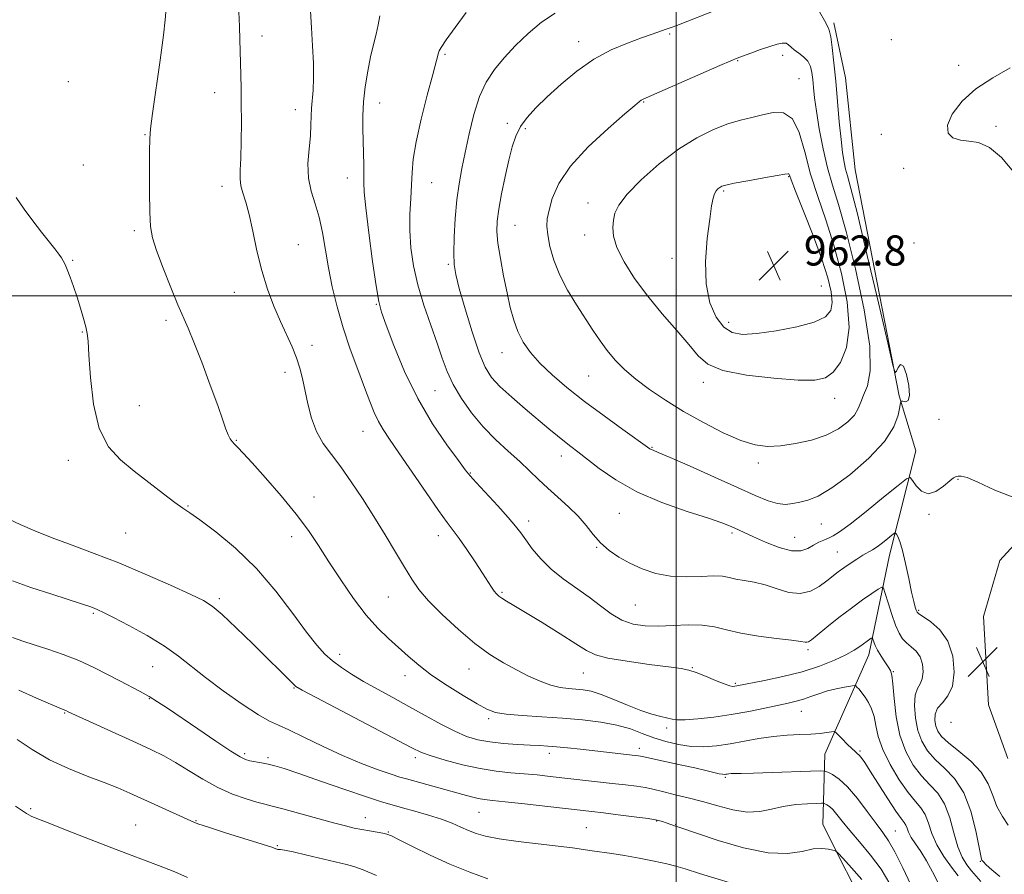
# Model space of a CAD drawing. Extents: x 2129800 to 2132700, y 354800 to 357700.
# Drawn here: x 2130825 to 2131087, y 355846 to 356073 of the extents above; entities that cross this region are included whole.
import ezdxf

# ---------------------------------------------------------------- set-up
doc = ezdxf.new("R2010")
doc.units = 0
doc.header["$MEASUREMENT"] = 0
for name, color, linetype, lineweight in [('32000', 7, 'Continuous', 0), ('DTM HARD BREAKLINE', 7, 'Continuous', 0), ('DTM SPOT ELEVATION', 2, 'Continuous', 13), ('INDEX CONTOUR', 41, 'Continuous', 13), ('INTERMEDIATE CONTOUR', 44, 'Continuous', 0), ('SPOT ELEVATION', 7, 'Continuous', 0)]:
    doc.layers.add(name, color=color, linetype=linetype, lineweight=lineweight)
doc.styles.add('Style-ITALICS', font='ITALICS.shx')

# ---------------------------------------------------------------- blocks, each defined once
blk = doc.blocks.new('SPOT')
at = {"layer": 'SPOT ELEVATION'}
for p, q in [((-3.91, -3.91), (3.82, 3.81)), ((-1.65, 3.77), (1.72, -3.93))]:
    blk.add_line(p, q, dxfattribs=at)

msp = doc.modelspace()

# ---------------------------------------------------------------- linework, layer by layer
at = {"layer": '32000', "flags": 128}
for points in [[(2131000, 357500), (2131000, 355000)], [(2132500, 356000), (2130000, 356000)]]:
    msp.add_lwpolyline(points, dxfattribs=at)
at = {"layer": 'DTM HARD BREAKLINE'}
for points in [[(2131051.55, 355834.52, 936.28), (2131039.06, 355859.3, 938.68), (2131039.57, 355877.99, 943), (2131051.27, 355904.43, 947.32), (2131056.79, 355931, 951.2), (2131063.82, 355958.69, 954.88), (2131059.36, 355973.37, 956.11), (2131047.66, 356033.52, 954.94), (2131045.06, 356057.99, 955.15), (2131041.99, 356072.56, 955.63)], [(2131096.77, 355941.17, 953.98), (2131086.17, 355929.57, 953.98), (2131081.83, 355914.62, 953.98), (2131083.16, 355891.2, 953.94), (2131088.23, 355876.85, 953.97)]]:
    msp.add_polyline3d(points, dxfattribs=at)
at = {"layer": 'DTM SPOT ELEVATION'}
for p in [(2130998.26, 356069.65, 956.2), (2130889.78, 356069.08, 946.6), (2130974.1, 356067.6, 955.4), (2131057.29, 356068.11, 955.7), (2130938.51, 356064.21, 952.2), (2131016.36, 356062.53, 958.1), (2131028.38, 356063.96, 958.5), (2131075.17, 356061.32, 954.1), (2130838.22, 356056.97, 943.1), (2131032.69, 356057.78, 959.2), (2130877.23, 356054, 945.3), (2130921.09, 356051.23, 950.7), (2130991.38, 356051.51, 958.1), (2130898.66, 356049.51, 947.4), (2130955.05, 356045.89, 955.6), (2130959.83, 356044.43, 956.3), (2131085.11, 356045.05, 953.8), (2130858.63, 356042.88, 943.9), (2131054.62, 356042.9, 954.2), (2130842.24, 356034.76, 943.1), (2131060.53, 356033.86, 954.3), (2130912.51, 356031.32, 949.3), (2131029.94, 356031.68, 962.1), (2130879.14, 356029.1, 945.5), (2130934.96, 356030.08, 952.8), (2131012.68, 356027.82, 962.2), (2130976.54, 356024.66, 959.4), (2130855.87, 356017.3, 943.7), (2130957.16, 356018.71, 956.9), (2130975.64, 356016.15, 959.4), (2130899.5, 356013.6, 946.9), (2131063.32, 356014.07, 955.7), (2130839.45, 356009.38, 942.1), (2130998.94, 356009.96, 961.4), (2130939.38, 356008.38, 953.8), (2131038.6, 356002.58, 963.3), (2130882.47, 356000.94, 945.4), (2130920.2, 355997.72, 949.9), (2130864.29, 355993.43, 943.6), (2131013.99, 355992.91, 962.6), (2130842, 355990.32, 941.9), (2130903.1, 355986.82, 946.4), (2130953.62, 355984.82, 955.3), (2130895.92, 355979.61, 945.6), (2130976.76, 355978.68, 957.1), (2131007.27, 355976.99, 959.5), (2130935.84, 355974.76, 951.1), (2131042.22, 355972.67, 959.3), (2130857.19, 355970.72, 942.9), (2131069.97, 355967.08, 955.8), (2130916.66, 355963.89, 947.2), (2130882.93, 355961.55, 944.1), (2130993.59, 355959.64, 956.1), (2130969.42, 355957.37, 953.4), (2130838.3, 355956.23, 941.5), (2131021.91, 355955.51, 957.6), (2130945.24, 355952.86, 950.1), (2131075, 355951.12, 953.9), (2130903.61, 355946.49, 944.7), (2130870.08, 355944.04, 942.1), (2130984.91, 355942.14, 953.1), (2131067.28, 355941.81, 953.8), (2130960.8, 355940.07, 950.5), (2131038.65, 355939.28, 955.1), (2130853.52, 355936.89, 941.1), (2130897.7, 355935.94, 943.4), (2130936.75, 355936.14, 947.4), (2131014.84, 355936.89, 953.7), (2131031.53, 355935.7, 954.9), (2130978.84, 355933.1, 951.9), (2131042.87, 355931.85, 952.9), (2130953.69, 355921.08, 948.2), (2130878.46, 355919.36, 940.3), (2130923.46, 355919.86, 945.1), (2130989.14, 355917.7, 951.1), (2130844.89, 355915.52, 937.8), (2131064.56, 355916.27, 952.2), (2130910.45, 355904.58, 942.5), (2131035.06, 355905.86, 949.7), (2130860.74, 355901.27, 937.1), (2130944.84, 355900.66, 945.2), (2130975.29, 355899.61, 947.1), (2131004.3, 355901.03, 948.1), (2131057.84, 355899.99, 948.1), (2130927.83, 355898.96, 943.4), (2131015.71, 355896.86, 948.2), (2130898.27, 355895.65, 939.9), (2130859.83, 355892.84, 935.9), (2130837.25, 355889.02, 933.9), (2131033.3, 355889.42, 945.2), (2130950.13, 355887.48, 943.7), (2131073.1, 355886.46, 953.69), (2130997.47, 355885, 945.6), (2130990.22, 355879.62, 942.5), (2131048.96, 355878.84, 944.2), (2130885.22, 355878.13, 936.3), (2130891.43, 355877.09, 936.3), (2130930.59, 355877.14, 939.6), (2130966.24, 355878.24, 941.5), (2131013.07, 355871.87, 941.8), (2130828.21, 355863.49, 930.2), (2130947.5, 355862.57, 937.1), (2130872.2, 355860.38, 932.1), (2130917.32, 355861.18, 934.7), (2130994.83, 355860.29, 937.9), (2130856.19, 355859.19, 930.9), (2130976.12, 355858.47, 936.9), (2130999.9, 355859.36, 938.1), (2131058.31, 355857.63, 942.9), (2130923.43, 355857.31, 934.1), (2130893.86, 355853.65, 932.1), (2131080.95, 355849.5, 949.9)]:
    msp.add_point(p, dxfattribs=at)
at = {"layer": 'INDEX CONTOUR'}
for points in [[(2130921.15, 356074.479, 950), (2130920.717, 356072.111, 950), (2130920.139, 356069.604, 950), (2130919.443, 356066.816, 950), (2130918.683, 356063.554, 950), (2130917.923, 356059.72, 950), (2130917.26, 356055.593, 950), (2130916.804, 356051.548, 950), (2130916.626, 356047.867, 950), (2130916.648, 356044.467, 950), (2130916.755, 356041.173, 950), (2130916.85, 356037.886, 950), (2130916.906, 356034.809, 950), (2130916.915, 356032.219, 950), (2130916.898, 356030.142, 950), (2130917.003, 356027.595, 950), (2130917.408, 356023.345, 950), (2130918.217, 356016.697, 950), (2130919.227, 356009.111, 950), (2130920.16, 356002.589, 950), (2130920.855, 355998.491, 950), (2130921.614, 355995.623, 950), (2130922.856, 355992.152, 950), (2130924.91, 355986.721, 950), (2130927.747, 355979.876, 950), (2130931.246, 355972.637, 950), (2130935.199, 355965.93, 950), (2130939.027, 355960.288, 950), (2130942.062, 355956.149, 950), (2130943.899, 355953.696, 950), (2130945.18, 355952.099, 950), (2130946.813, 355950.273, 950), (2130952.515, 355944.091, 950), (2130955.311, 355940.988, 950), (2130957.248, 355938.697, 950), (2130958.631, 355936.891, 950), (2130959.977, 355935.022, 950), (2130961.722, 355932.676, 950), (2130963.967, 355929.994, 950), (2130966.732, 355927.249, 950), (2130969.978, 355924.661, 950), (2130976.833, 355919.838, 950), (2130979.898, 355917.506, 950), (2130982.749, 355915.393, 950), (2130985.576, 355913.722, 950), (2130988.55, 355912.658, 950), (2130991.773, 355912.139, 950), (2130995.334, 355912.045, 950), (2130999.245, 355912.23, 950), (2131003.229, 355912.438, 950), (2131006.938, 355912.389, 950), (2131010.18, 355911.888, 950), (2131013.396, 355911.082, 950), (2131017.187, 355910.204, 950), (2131021.883, 355909.449, 950), (2131026.739, 355908.845, 950), (2131030.743, 355908.382, 950), (2131033.149, 355908.051, 950), (2131034.296, 355907.856, 950), (2131034.794, 355907.802, 950), (2131035.215, 355907.938, 950), (2131035.997, 355908.49, 950), (2131037.543, 355909.728, 950), (2131040.103, 355911.796, 950), (2131043.308, 355914.348, 950), (2131046.636, 355916.913, 950), (2131049.625, 355919.092, 950), (2131052.057, 355920.773, 950), (2131053.775, 355921.919, 950), (2131054.717, 355922.453, 950), (2131055.206, 355922.165, 950), (2131055.664, 355920.807, 950), (2131056.41, 355918.299, 950), (2131057.374, 355915.227, 950), (2131058.385, 355912.341, 950), (2131059.323, 355910.221, 950), (2131060.263, 355908.748, 950), (2131061.33, 355907.631, 950), (2131062.586, 355906.595, 950), (2131063.855, 355905.424, 950), (2131064.9, 355903.922, 950), (2131065.527, 355901.989, 950), (2131065.715, 355899.919, 950), (2131065.488, 355898.105, 950), (2131064.909, 355896.777, 950), (2131064.206, 355895.506, 950), (2131063.65, 355893.699, 950), (2131063.463, 355890.956, 950), (2131063.688, 355887.646, 950), (2131064.321, 355884.33, 950), (2131065.368, 355881.447, 950), (2131066.875, 355878.943, 950), (2131068.897, 355876.643, 950), (2131071.412, 355874.318, 950), (2131074.091, 355871.524, 950), (2131076.528, 355867.767, 950), (2131078.401, 355862.833, 950), (2131079.718, 355857.647, 950), (2131081.055, 355851.025, 950), (2131081.283, 355850.078, 950), (2131081.368, 355849.857, 950), (2131081.45, 355849.725, 950), (2131081.754, 355849.377, 950), (2131082.528, 355848.592, 950), (2131083.977, 355847.229, 950), (2131086.13, 355845.477, 950)], [(2131022.971, 356048.088, 960), (2131020.107, 356047.434, 960), (2131017.12, 356046.709, 960), (2131013.78, 356045.698, 960), (2131009.906, 356044.195, 960), (2131005.51, 356042.017, 960), (2131000.657, 356038.985, 960), (2130995.518, 356035.071, 960), (2130990.705, 356030.844, 960), (2130986.941, 356027.022, 960), (2130984.733, 356024.135, 960), (2130983.719, 356021.965, 960), (2130983.326, 356020.105, 960), (2130983.129, 356018.169, 960), (2130983.322, 356015.851, 960), (2130984.25, 356012.866, 960), (2130986.166, 356009.034, 960), (2130988.96, 356004.582, 960), (2130992.43, 355999.844, 960), (2130996.32, 355995.142, 960), (2131000.153, 355990.767, 960), (2131003.397, 355987, 960), (2131005.824, 355984.047, 960), (2131008.415, 355981.817, 960), (2131012.454, 355980.143, 960), (2131018.722, 355978.888, 960), (2131025.979, 355978.024, 960), (2131032.478, 355977.553, 960), (2131036.912, 355977.515, 960), (2131039.721, 355978.122, 960), (2131041.784, 355979.626, 960), (2131043.749, 355982.259, 960), (2131045.338, 355986.189, 960), (2131046.046, 355991.565, 960), (2131045.521, 355998.371, 960), (2131044.029, 356005.937, 960), (2131041.995, 356013.428, 960), (2131039.8, 356020.203, 960), (2131037.666, 356026.406, 960), (2131035.776, 356032.375, 960), (2131034.221, 356038.256, 960), (2131032.732, 356043.425, 960), (2131030.946, 356047.069, 960), (2131028.605, 356048.646, 960), (2131025.862, 356048.71, 960), (2131022.971, 356048.088, 960)], [(2130822.568, 355940.448, 940), (2130825.458, 355939.123, 940), (2130829.324, 355937.432, 940), (2130833.97, 355935.552, 940), (2130839.24, 355933.599, 940), (2130845.133, 355931.45, 940), (2130851.683, 355928.923, 940), (2130858.748, 355925.954, 940), (2130865.483, 355922.966, 940), (2130870.861, 355920.505, 940), (2130874.25, 355918.871, 940), (2130876.576, 355917.402, 940), (2130879.157, 355915.189, 940), (2130882.935, 355911.633, 940), (2130887.351, 355907.367, 940), (2130891.468, 355903.328, 940), (2130894.545, 355900.268, 940), (2130897.898, 355896.883, 940), (2130898.805, 355896.075, 940), (2130900.479, 355895.067, 940), (2130904.249, 355893.068, 940), (2130929.686, 355879.729, 940), (2130932.275, 355878.506, 940), (2130934.823, 355877.591, 940), (2130938.542, 355876.464, 940), (2130943.11, 355875.237, 940), (2130947.828, 355874.185, 940), (2130952.133, 355873.505, 940), (2130956.011, 355873.104, 940), (2130959.587, 355872.817, 940), (2130963.006, 355872.503, 940), (2130966.488, 355872.133, 940), (2130982.981, 355870.27, 940), (2130986.543, 355869.851, 940), (2130989.47, 355869.475, 940), (2130991.758, 355869.124, 940), (2130993.486, 355868.774, 940), (2130997.045, 355867.889, 940), (2130999.773, 355867.256, 940), (2131003.164, 355866.447, 940), (2131006.999, 355865.434, 940), (2131011.054, 355864.254, 940), (2131015.092, 355863.202, 940), (2131018.869, 355862.641, 940), (2131022.23, 355862.808, 940), (2131025.356, 355863.438, 940), (2131028.516, 355864.141, 940), (2131031.846, 355864.605, 940), (2131034.965, 355864.843, 940), (2131037.357, 355864.945, 940), (2131038.679, 355864.985, 940), (2131039.256, 355864.957, 940), (2131039.584, 355864.838, 940), (2131040.071, 355864.588, 940), (2131040.775, 355864.107, 940), (2131041.668, 355863.28, 940), (2131042.757, 355861.998, 940), (2131044.199, 355860.184, 940), (2131046.184, 355857.765, 940), (2131048.8, 355854.717, 940), (2131051.723, 355851.199, 940), (2131054.523, 355847.414, 940), (2131056.879, 355843.565, 940)], [(2130824.227, 355864.212, 930), (2130827.111, 355862.265, 930), (2130827.722, 355861.894, 930), (2130828.414, 355861.555, 930), (2130829.896, 355860.942, 930), (2130832.933, 355859.738, 930), (2130837.99, 355857.751, 930), (2130844.348, 355855.271, 930), (2130850.987, 355852.708, 930), (2130862.283, 355848.404, 930), (2130866.613, 355846.69, 930), (2130870.008, 355845.24, 930)]]:
    msp.add_polyline3d(points, dxfattribs=at)
at = {"layer": 'INTERMEDIATE CONTOUR'}
for points in [[(2130864.252, 356075.403, 944), (2130864.074, 356073.422, 944), (2130863.571, 356069.336, 944), (2130862.663, 356062.675, 944), (2130860.674, 356048.447, 944), (2130860.154, 356044.406, 944), (2130859.948, 356041.706, 944), (2130859.892, 356038.503, 944), (2130859.858, 356033.503, 944), (2130859.85, 356027.604, 944), (2130859.912, 356022.25, 944), (2130860.112, 356018.443, 944), (2130860.641, 356015.427, 944), (2130861.722, 356012.003, 944), (2130863.462, 356007.353, 944), (2130865.514, 356002.183, 944), (2130867.417, 355997.579, 944), (2130870.131, 355991.331, 944), (2130871.666, 355987.615, 944), (2130873.746, 355982.288, 944), (2130876.033, 355976.239, 944), (2130878.035, 355970.781, 944), (2130879.383, 355966.926, 944), (2130880.21, 355964.487, 944), (2130880.772, 355962.976, 944), (2130881.29, 355961.957, 944), (2130881.848, 355961.189, 944), (2130882.496, 355960.484, 944), (2130883.345, 355959.602, 944), (2130884.754, 355958.106, 944), (2130887.146, 355955.508, 944), (2130890.737, 355951.532, 944), (2130894.931, 355946.738, 944), (2130898.924, 355941.899, 944), (2130902.133, 355937.578, 944), (2130904.852, 355933.508, 944), (2130907.592, 355929.211, 944), (2130910.733, 355924.39, 944), (2130914.124, 355919.464, 944), (2130917.484, 355915.03, 944), (2130920.586, 355911.528, 944), (2130923.438, 355908.762, 944), (2130928.688, 355904.063, 944), (2130931.502, 355901.67, 944), (2130934.893, 355899.093, 944), (2130939.028, 355896.31, 944), (2130943.326, 355893.624, 944), (2130947.023, 355891.423, 944), (2130949.648, 355889.986, 944), (2130951.905, 355889.16, 944), (2130954.792, 355888.683, 944), (2130959.033, 355888.327, 944), (2130964.253, 355887.999, 944), (2130969.804, 355887.635, 944), (2130975.121, 355887.176, 944), (2130979.979, 355886.568, 944), (2130984.236, 355885.76, 944), (2130987.825, 355884.728, 944), (2130990.99, 355883.572, 944), (2130994.05, 355882.417, 944), (2130997.258, 355881.387, 944), (2131000.595, 355880.581, 944), (2131003.977, 355880.095, 944), (2131007.347, 355879.997, 944), (2131010.773, 355880.242, 944), (2131014.351, 355880.756, 944), (2131022.033, 355882.176, 944), (2131025.89, 355882.758, 944), (2131029.569, 355883.08, 944), (2131032.943, 355883.229, 944), (2131035.886, 355883.346, 944), (2131038.291, 355883.536, 944), (2131040.12, 355883.762, 944), (2131041.352, 355883.956, 944), (2131042.035, 355884.031, 944), (2131042.497, 355883.837, 944), (2131043.131, 355883.208, 944), (2131044.212, 355882.069, 944), (2131045.528, 355880.708, 944), (2131046.743, 355879.506, 944), (2131047.608, 355878.737, 944), (2131048.204, 355878.252, 944), (2131048.7, 355877.801, 944), (2131049.277, 355877.105, 944), (2131050.179, 355875.801, 944), (2131051.669, 355873.501, 944), (2131056.332, 355866.185, 944), (2131058.492, 355862.899, 944), (2131059.908, 355860.903, 944), (2131060.702, 355859.863, 944), (2131061.136, 355859.18, 944), (2131061.461, 355858.354, 944), (2131061.876, 355857.263, 944), (2131062.572, 355855.886, 944), (2131063.68, 355854.19, 944), (2131065.098, 355852.12, 944), (2131066.666, 355849.61, 944), (2131068.243, 355846.697, 944), (2131069.759, 355843.823, 944)], [(2130883.606, 356075.559, 946), (2130883.789, 356071.626, 946), (2130883.896, 356068.14, 946), (2130884.036, 356061.962, 946), (2130884.223, 356055.287, 946), (2130884.293, 356051.101, 946), (2130884.313, 356046.157, 946), (2130884.274, 356041.07, 946), (2130884.169, 356036.63, 946), (2130884.018, 356033.413, 946), (2130883.955, 356031.128, 946), (2130884.135, 356029.267, 946), (2130884.67, 356027.34, 946), (2130885.473, 356024.923, 946), (2130886.41, 356021.609, 946), (2130887.384, 356017.156, 946), (2130888.458, 356011.984, 946), (2130889.731, 356006.675, 946), (2130891.265, 356001.717, 946), (2130892.965, 355997.216, 946), (2130894.697, 355993.182, 946), (2130897.799, 355986.411, 946), (2130898.999, 355983.501, 946), (2130899.896, 355980.756, 946), (2130900.599, 355977.947, 946), (2130902.009, 355971.226, 946), (2130902.988, 355967.444, 946), (2130904.319, 355963.859, 946), (2130906.094, 355960.721, 946), (2130908.276, 355957.727, 946), (2130910.792, 355954.44, 946), (2130913.57, 355950.528, 946), (2130916.52, 355946.082, 946), (2130919.554, 355941.299, 946), (2130922.56, 355936.41, 946), (2130925.356, 355931.772, 946), (2130927.741, 355927.774, 946), (2130929.65, 355924.632, 946), (2130931.573, 355921.877, 946), (2130934.134, 355918.865, 946), (2130937.759, 355915.162, 946), (2130942.06, 355911.164, 946), (2130946.45, 355907.476, 946), (2130950.459, 355904.557, 946), (2130954.098, 355902.298, 946), (2130957.499, 355900.444, 946), (2130960.757, 355898.8, 946), (2130963.827, 355897.415, 946), (2130966.629, 355896.395, 946), (2130969.11, 355895.803, 946), (2130971.322, 355895.514, 946), (2130973.343, 355895.361, 946), (2130975.29, 355895.17, 946), (2130977.434, 355894.758, 946), (2130980.085, 355893.938, 946), (2130983.42, 355892.616, 946), (2130987.088, 355891.068, 946), (2130990.607, 355889.663, 946), (2130993.578, 355888.683, 946), (2130995.93, 355888.066, 946), (2130998.952, 355887.361, 946), (2131000.305, 355887.183, 946), (2131002.412, 355887.189, 946), (2131005.747, 355887.425, 946), (2131010.004, 355887.885, 946), (2131014.683, 355888.551, 946), (2131019.315, 355889.384, 946), (2131023.568, 355890.261, 946), (2131029.851, 355891.62, 946), (2131031.963, 355892.105, 946), (2131033.857, 355892.643, 946), (2131035.848, 355893.336, 946), (2131037.991, 355894.109, 946), (2131040.272, 355894.838, 946), (2131042.629, 355895.426, 946), (2131044.788, 355895.857, 946), (2131046.426, 355896.14, 946), (2131047.335, 355896.272, 946), (2131047.776, 355896.208, 946), (2131048.128, 355895.893, 946), (2131048.69, 355895.286, 946), (2131049.451, 355894.391, 946), (2131050.321, 355893.228, 946), (2131051.209, 355891.804, 946), (2131052.025, 355890.091, 946), (2131052.678, 355888.049, 946), (2131053.158, 355885.628, 946), (2131053.786, 355882.738, 946), (2131054.962, 355879.276, 946), (2131056.937, 355875.266, 946), (2131059.364, 355871.233, 946), (2131061.744, 355867.825, 946), (2131063.679, 355865.475, 946), (2131065.159, 355863.75, 946), (2131066.275, 355861.999, 946), (2131067.153, 355859.713, 946), (2131068.077, 355856.949, 946), (2131069.365, 355853.905, 946), (2131071.207, 355850.801, 946), (2131073.262, 355847.952, 946), (2131075.057, 355845.697, 946)], [(2130902.741, 356075.817, 948), (2130902.98, 356071.231, 948), (2130903.249, 356066.476, 948), (2130903.467, 356061.913, 948), (2130903.54, 356057.903, 948), (2130903.414, 356054.704, 948), (2130902.981, 356049.931, 948), (2130902.895, 356047.792, 948), (2130902.834, 356045.436, 948), (2130902.661, 356042.574, 948), (2130902.316, 356039.038, 948), (2130902.038, 356035.134, 948), (2130902.145, 356031.288, 948), (2130902.845, 356027.798, 948), (2130903.91, 356024.443, 948), (2130905.006, 356020.871, 948), (2130905.883, 356016.809, 948), (2130907.457, 356007.439, 948), (2130908.493, 356002.34, 948), (2130909.801, 355997.021, 948), (2130911.411, 355991.484, 948), (2130913.303, 355985.808, 948), (2130915.27, 355980.363, 948), (2130917.058, 355975.596, 948), (2130918.484, 355971.83, 948), (2130919.661, 355968.905, 948), (2130920.772, 355966.54, 948), (2130922.026, 355964.39, 948), (2130923.735, 355961.844, 948), (2130926.235, 355958.227, 948), (2130933.443, 355947.646, 948), (2130936.749, 355942.862, 948), (2130939.033, 355939.705, 948), (2130940.673, 355937.548, 948), (2130942.285, 355935.384, 948), (2130944.313, 355932.483, 948), (2130946.52, 355929.213, 948), (2130948.494, 355926.214, 948), (2130950.897, 355922.46, 948), (2130951.586, 355921.428, 948), (2130952.167, 355920.692, 948), (2130952.797, 355920.1, 948), (2130953.626, 355919.509, 948), (2130954.847, 355918.755, 948), (2130956.814, 355917.584, 948), (2130959.921, 355915.719, 948), (2130964.315, 355913.038, 948), (2130969.144, 355910.046, 948), (2130973.308, 355907.402, 948), (2130976.115, 355905.598, 948), (2130978.506, 355904.444, 948), (2130981.83, 355903.583, 948), (2130986.959, 355902.735, 948), (2130992.856, 355901.928, 948), (2130998.005, 355901.27, 948), (2131001.316, 355900.811, 948), (2131003.403, 355900.375, 948), (2131005.302, 355899.732, 948), (2131007.776, 355898.742, 948), (2131010.485, 355897.63, 948), (2131012.814, 355896.71, 948), (2131014.304, 355896.218, 948), (2131015.129, 355896.071, 948), (2131015.617, 355896.105, 948), (2131016.143, 355896.2, 948), (2131023.49, 355897.619, 948), (2131028.398, 355898.667, 948), (2131033.517, 355899.967, 948), (2131038.163, 355901.459, 948), (2131042.098, 355903.009, 948), (2131045.199, 355904.463, 948), (2131047.405, 355905.695, 948), (2131048.911, 355906.7, 948), (2131050.818, 355908.122, 948), (2131051.906, 355908.867, 948), (2131052.145, 355909.003, 948), (2131052.269, 355908.93, 948), (2131052.385, 355908.585, 948), (2131052.594, 355907.92, 948), (2131052.98, 355906.939, 948), (2131053.62, 355905.661, 948), (2131054.541, 355904.143, 948), (2131055.563, 355902.602, 948), (2131056.454, 355901.294, 948), (2131057.044, 355900.305, 948), (2131057.407, 355899.033, 948), (2131057.679, 355896.707, 948), (2131058.005, 355892.826, 948), (2131058.57, 355887.984, 948), (2131059.57, 355883.045, 948), (2131061.131, 355878.724, 948), (2131063.117, 355875.134, 948), (2131065.321, 355872.234, 948), (2131067.546, 355869.894, 948), (2131069.629, 355867.617, 948), (2131071.414, 355864.817, 948), (2131072.803, 355861.127, 948), (2131073.93, 355857.067, 948), (2131074.988, 355853.38, 948), (2131076.13, 355850.625, 948), (2131077.358, 355848.628, 948), (2131078.636, 355847.033, 948), (2131081.108, 355844.189, 948)], [(2130944.087, 356075.371, 952), (2130941.217, 356071.404, 952), (2130938.841, 356068.053, 952), (2130937.507, 356066.083, 952), (2130936.974, 356065.151, 952), (2130936.805, 356064.635, 952), (2130935.224, 356058.832, 952), (2130933.773, 356053.387, 952), (2130932.14, 356046.934, 952), (2130930.787, 356040.899, 952), (2130930.048, 356036.333, 952), (2130929.752, 356032.808, 952), (2130929.604, 356029.524, 952), (2130929.382, 356025.838, 952), (2130929.175, 356021.73, 952), (2130929.147, 356017.341, 952), (2130929.445, 356012.773, 952), (2130930.142, 356007.983, 952), (2130931.294, 356002.894, 952), (2130932.895, 355997.513, 952), (2130934.694, 355992.194, 952), (2130936.376, 355987.374, 952), (2130937.743, 355983.346, 952), (2130939.047, 355979.821, 952), (2130940.654, 355976.361, 952), (2130942.845, 355972.646, 952), (2130945.564, 355968.806, 952), (2130948.67, 355965.087, 952), (2130952.002, 355961.69, 952), (2130955.32, 355958.635, 952), (2130958.368, 355955.897, 952), (2130960.98, 355953.433, 952), (2130963.363, 355951.116, 952), (2130965.818, 355948.799, 952), (2130968.545, 355946.371, 952), (2130971.342, 355943.858, 952), (2130973.907, 355941.321, 952), (2130976.037, 355938.825, 952), (2130977.931, 355936.437, 952), (2130979.888, 355934.229, 952), (2130982.155, 355932.251, 952), (2130984.77, 355930.47, 952), (2130987.721, 355928.831, 952), (2130990.997, 355927.323, 952), (2130994.593, 355926.097, 952), (2130998.504, 355925.345, 952), (2131002.647, 355925.174, 952), (2131006.622, 355925.332, 952), (2131009.951, 355925.479, 952), (2131012.326, 355925.357, 952), (2131014.13, 355925.026, 952), (2131015.918, 355924.629, 952), (2131018.134, 355924.255, 952), (2131020.775, 355923.789, 952), (2131023.724, 355923.064, 952), (2131026.857, 355922.028, 952), (2131030.012, 355921.083, 952), (2131033.017, 355920.746, 952), (2131035.725, 355921.37, 952), (2131038.085, 355922.647, 952), (2131040.07, 355924.108, 952), (2131043.14, 355926.503, 952), (2131044.635, 355927.608, 952), (2131046.332, 355928.789, 952), (2131048.092, 355929.95, 952), (2131049.709, 355930.954, 952), (2131052.226, 355932.398, 952), (2131053.472, 355933.202, 952), (2131054.906, 355934.261, 952), (2131056.324, 355935.384, 952), (2131057.443, 355936.299, 952), (2131058.07, 355936.79, 952), (2131058.37, 355936.86, 952), (2131058.601, 355936.571, 952), (2131058.977, 355935.912, 952), (2131059.525, 355934.594, 952), (2131060.233, 355932.257, 952), (2131061.065, 355928.748, 952), (2131061.92, 355924.753, 952), (2131062.676, 355921.162, 952), (2131063.24, 355918.668, 952), (2131063.628, 355917.155, 952), (2131063.883, 355916.305, 952), (2131064.106, 355915.802, 952), (2131064.614, 355915.328, 952), (2131065.783, 355914.564, 952), (2131067.812, 355913.218, 952), (2131070.215, 355911.104, 952), (2131072.331, 355908.062, 952), (2131073.618, 355904.093, 952), (2131074.005, 355899.844, 952), (2131073.539, 355896.121, 952), (2131072.344, 355893.511, 952), (2131070.854, 355891.722, 952), (2131069.583, 355890.237, 952), (2131068.926, 355888.656, 952), (2131068.819, 355887.02, 952), (2131069.079, 355885.484, 952), (2131069.607, 355884.13, 952), (2131070.634, 355882.747, 952), (2131072.473, 355881.052, 952), (2131075.261, 355878.834, 952), (2131078.418, 355876.171, 952), (2131081.185, 355873.212, 952), (2131083.021, 355870.111, 952), (2131084.243, 355867.024, 952), (2131085.383, 355864.11, 952), (2131086.83, 355861.49, 952), (2131088.392, 355859.139, 952)], [(2130967.797, 356075.211, 954), (2130964.165, 356072.769, 954), (2130960.591, 356069.805, 954), (2130957.229, 356066.549, 954), (2130954.215, 356063.279, 954), (2130951.647, 356060.153, 954), (2130949.494, 356056.858, 954), (2130947.688, 356052.964, 954)], [(2131011.461, 356076.289, 956), (2131000.188, 356071.913, 956), (2130998.711, 356071.359, 956), (2130997.38, 356070.884, 956), (2130993.65, 356069.6, 956), (2130990.777, 356068.599, 956), (2130987.038, 356067.232, 956), (2130982.692, 356065.375, 956), (2130978.094, 356062.898, 956), (2130973.575, 356059.763, 956), (2130969.367, 356056.304, 956), (2130965.678, 356052.949, 956), (2130962.671, 356050.021, 956), (2130960.323, 356047.43, 956), (2130958.569, 356044.984, 956), (2130957.312, 356042.471, 956), (2130956.357, 356039.6, 956), (2130955.478, 356036.062, 956), (2130954.515, 356031.719, 956), (2130953.57, 356027.127, 956), (2130952.807, 356023.01, 956), (2130952.366, 356019.844, 956), (2130952.284, 356017.087, 956), (2130952.575, 356013.949, 956), (2130953.22, 356009.875, 956), (2130954.086, 356005.262, 956), (2130955.009, 356000.745, 956), (2130955.877, 355996.824, 956), (2130956.786, 355993.455, 956), (2130957.884, 355990.459, 956), (2130959.317, 355987.662, 956), (2130961.223, 355984.906, 956), (2130963.739, 355982.04, 956), (2130966.975, 355978.937, 956), (2130970.937, 355975.559, 956), (2130975.604, 355971.894, 956), (2130980.813, 355968.024, 956), (2130985.829, 355964.409, 956), (2130993.019, 355959.306, 956), (2130993.395, 355959.079, 956), (2130993.865, 355958.877, 956), (2130995.241, 355958.298, 956), (2130998.369, 355956.949, 956), (2131003.709, 355954.61, 956), (2131010.189, 355951.745, 956), (2131016.354, 355948.991, 956), (2131021.068, 355946.87, 956), (2131024.468, 355945.448, 956), (2131027.013, 355944.679, 956), (2131029.115, 355944.49, 956), (2131031.018, 355944.704, 956), (2131032.92, 355945.116, 956), (2131035.05, 355945.648, 956), (2131037.762, 355946.713, 956), (2131041.438, 355948.849, 956), (2131046.217, 355952.379, 956), (2131051.246, 355956.761, 956), (2131055.427, 355961.237, 956)], [(2131055.427, 355961.237, 956), (2131057.944, 355965.152, 956), (2131059.11, 355968.26, 956), (2131059.524, 355970.42, 956), (2131059.71, 355971.566, 956), (2131059.916, 355971.951, 956), (2131060.32, 355971.904, 956), (2131061.01, 355971.792, 956), (2131061.724, 355972.134, 956), (2131062.113, 355973.483, 956), (2131061.928, 355976.103, 956), (2131061.312, 355979.083, 956), (2131060.512, 355981.22, 956), (2131059.742, 355981.658, 956), (2131059.091, 355980.926, 956), (2131058.62, 355979.903, 956), (2131058.294, 355979.597, 956), (2131057.693, 355981.555, 956), (2131056.302, 355987.454, 956), (2131053.827, 355998.09, 956), (2131050.862, 356010.735, 956), (2131048.224, 356021.777, 956), (2131046.529, 356028.513, 956), (2131045.61, 356031.872, 956), (2131045.099, 356033.691, 956), (2131044.686, 356035.556, 956), (2131044.286, 356038.067, 956), (2131043.873, 356041.57, 956), (2131043.427, 356046.25, 956), (2131042.469, 356057.061, 956), (2131041.99, 356061.966, 956), (2131041.538, 356066.01, 956), (2131041.134, 356068.918, 956), (2131040.767, 356070.61, 956), (2131040.281, 356071.757, 956), (2131039.485, 356073.222, 956), (2131038.164, 356075.563, 956)], [(2131047.435, 355968.254, 958), (2131048.472, 355969.957, 958), (2131049.153, 355971.661, 958), (2131049.883, 355973.571, 958), (2131050.884, 355976.039, 958), (2131051.658, 355980.006, 958), (2131051.527, 355986.557, 958), (2131050.045, 355996.207, 958), (2131047.704, 356007.172, 958), (2131045.227, 356017.094, 958), (2131043.193, 356024.244, 958), (2131041.592, 356029.411, 958), (2131040.266, 356034.013, 958), (2131039.096, 356039.114, 958), (2131038.103, 356044.364, 958), (2131037.345, 356049.06, 958), (2131036.853, 356052.674, 958), (2131036.556, 356055.375, 958), (2131036.357, 356057.511, 958), (2131036.148, 356059.366, 958), (2131035.772, 356060.992, 958), (2131035.062, 356062.382, 958), (2131033.929, 356063.54, 958), (2131032.609, 356064.517, 958), (2131031.419, 356065.375, 958), (2131030.579, 356066.151, 958), (2131029.935, 356066.775, 958), (2131029.238, 356067.15, 958), (2131028.26, 356067.199, 958), (2131026.861, 356066.919, 958), (2131024.922, 356066.327, 958), (2131022.436, 356065.474, 958), (2131019.841, 356064.544, 958), (2131017.687, 356063.756, 958), (2131016.235, 356063.209, 958), (2131014.597, 356062.528, 958), (2131011.595, 356061.216, 958), (2130991.208, 356052.257, 958), (2130990.722, 356052.001, 958), (2130990.243, 356051.643, 958), (2130989.033, 356050.626, 958), (2130986.374, 356048.36, 958), (2130981.892, 356044.49, 958), (2130976.607, 356039.589, 958), (2130971.881, 356034.466, 958), (2130968.765, 356029.814, 958), (2130967.04, 356025.868, 958), (2130966.172, 356022.747, 958), (2130965.719, 356020.449, 958), (2130965.6, 356018.47, 958), (2130965.829, 356016.186, 958), (2130966.427, 356013.126, 958), (2130967.463, 356009.445, 958), (2130969.016, 356005.456, 958), (2130971.101, 356001.441, 958), (2130973.467, 355997.576, 958), (2130977.872, 355990.84, 958), (2130979.774, 355988.003, 958), (2130981.689, 355985.383, 958), (2130983.792, 355982.87, 958), (2130986.253, 355980.37, 958), (2130989.24, 355977.791, 958), (2130992.882, 355975.063, 958), (2130997.154, 355972.2, 958), (2131001.995, 355969.237, 958), (2131007.264, 355966.26, 958), (2131012.511, 355963.565, 958), (2131017.206, 355961.502, 958), (2131021.008, 355960.326, 958), (2131024.333, 355959.925, 958), (2131027.783, 355960.093, 958), (2131031.779, 355960.66, 958), (2131036.003, 355961.596, 958), (2131039.954, 355962.908, 958), (2131043.215, 355964.568, 958), (2131045.707, 355966.415, 958), (2131047.435, 355968.254, 958)], [(2131090.324, 356032.339, 954), (2131086.605, 356036.74, 954), (2131083.356, 356039.461, 954), (2131080.476, 356040.723, 954), (2131077.916, 356041.121, 954), (2131075.632, 356041.343, 954), (2131073.665, 356041.988, 954), (2131072.375, 356043.291, 954), (2131072.204, 356045.395, 954), (2131073.479, 356048.339, 954), (2131076.081, 356051.732, 954), (2131079.778, 356055.076, 954), (2131084.261, 356057.994, 954), (2131088.911, 356060.593, 954)], [(2130947.688, 356052.964, 954), (2130946.169, 356048.214, 954), (2130944.896, 356043.057, 954), (2130943.834, 356038.114, 954), (2130942.951, 356033.814, 954), (2130942.23, 356029.791, 954), (2130941.655, 356025.485, 954), (2130941.216, 356020.561, 954), (2130940.928, 356015.588, 954), (2130940.807, 356011.363, 954), (2130940.898, 356008.342, 954), (2130941.339, 356005.62, 954), (2130942.293, 356001.951, 954), (2130943.837, 355996.536, 954), (2130945.706, 355990.35, 954), (2130947.545, 355984.816, 954), (2130949.142, 355980.966, 954), (2130950.837, 355978.278, 954), (2130953.108, 355975.844, 954), (2130956.254, 355972.975, 954), (2130959.855, 355969.875, 954), (2130966.146, 355964.59, 954), (2130968.41, 355962.709, 954), (2130970.277, 355961.203, 954), (2130971.958, 355959.907, 954), (2130973.807, 355958.5, 954), (2130979.528, 355954.025, 954), (2130983.916, 355950.978, 954), (2130989.505, 355947.861, 954), (2130996.195, 355945.016, 954), (2131002.974, 355942.612, 954), (2131008.605, 355940.775, 954), (2131012.193, 355939.57, 954), (2131014.206, 355938.816, 954), (2131015.455, 355938.269, 954), (2131020.596, 355935.871, 954), (2131023.804, 355934.418, 954), (2131027.397, 355932.996, 954), (2131030.702, 355932.117, 954), (2131033.21, 355932.137, 954), (2131035.064, 355932.791, 954), (2131036.572, 355933.662, 954), (2131037.984, 355934.408, 954), (2131039.327, 355935.01, 954), (2131040.573, 355935.529, 954), (2131041.802, 355936.099, 954), (2131043.516, 355937.162, 954), (2131046.327, 355939.235, 954), (2131050.536, 355942.571, 954), (2131055.202, 355946.365, 954), (2131059.077, 355949.548, 954), (2131061.259, 355951.278, 954), (2131062.248, 355951.623, 954), (2131062.889, 355950.88, 954), (2131063.878, 355949.426, 954), (2131065.301, 355947.965, 954), (2131067.093, 355947.284, 954), (2131069.141, 355947.908, 954), (2131071.156, 355949.32, 954), (2131072.802, 355950.744, 954), (2131073.85, 355951.576, 954), (2131074.497, 355951.905, 954), (2131075.048, 355951.993, 954), (2131075.849, 355951.991, 954), (2131077.406, 355951.6, 954), (2131080.267, 355950.409, 954), (2131084.786, 355948.269, 954), (2131090.533, 355946.091, 954)], [(2131026.883, 356031.983, 962), (2131023.311, 356031.348, 962), (2131019.106, 356030.594, 962), (2131015.447, 356029.913, 962), (2131013.218, 356029.447, 962), (2131012.127, 356029.128, 962), (2131011.587, 356028.835, 962), (2131011.115, 356028.456, 962), (2131010.645, 356027.908, 962), (2131010.213, 356027.118, 962), (2131009.836, 356025.931, 962), (2131009.439, 356023.877, 962), (2131008.924, 356020.408, 962), (2131008.279, 356015.239, 962), (2131007.824, 356009.142, 962), (2131007.966, 356003.154, 962), (2131008.986, 355998.144, 962), (2131010.68, 355994.305, 962), (2131012.724, 355991.663, 962), (2131014.932, 355990.199, 962), (2131017.682, 355989.706, 962), (2131021.493, 355989.935, 962), (2131026.598, 355990.654, 962), (2131032.087, 355991.716, 962), (2131036.764, 355992.994, 962), (2131039.712, 355994.414, 962), (2131041.14, 355996.103, 962), (2131041.533, 355998.241, 962), (2131041.283, 356001.03, 962), (2131040.391, 356004.764, 962), (2131038.763, 356009.762, 962), (2131036.426, 356016.054, 962), (2131033.893, 356022.531, 962), (2131031.799, 356027.799, 962), (2131030.612, 356030.833, 962), (2131030.131, 356032.094, 962), (2131029.988, 356032.413, 962), (2131029.775, 356032.47, 962), (2131028.938, 356032.349, 962), (2131026.883, 356031.983, 962)], [(2130824.426, 356026.107, 942), (2130826.542, 356023.012, 942), (2130828.85, 356019.889, 942), (2130831.152, 356016.912, 942), (2130834.664, 356012.461, 942), (2130835.71, 356011.094, 942), (2130836.421, 356010.091, 942), (2130836.928, 356009.254, 942), (2130837.381, 356008.307, 942), (2130837.94, 356006.951, 942), (2130838.718, 356004.969, 942), (2130839.65, 356002.472, 942), (2130840.626, 355999.652, 942), (2130841.543, 355996.72, 942), (2130842.328, 355993.967, 942), (2130842.915, 355991.704, 942), (2130843.271, 355989.991, 942), (2130843.5, 355987.893, 942), (2130843.739, 355984.225, 942), (2130844.148, 355978.269, 942), (2130844.979, 355971.193, 942), (2130846.51, 355964.631, 942), (2130848.933, 355959.81, 942), (2130852.109, 355956.316, 942), (2130855.815, 355953.325, 942), (2130863.544, 355947.286, 942), (2130866.599, 355944.962, 942), (2130868.691, 355943.508, 942), (2130870.578, 355942.279, 942), (2130873.27, 355940.409, 942), (2130877.481, 355937.221, 942), (2130882.745, 355932.796, 942), (2130888.295, 355927.403, 942), (2130893.465, 355921.399, 942), (2130897.974, 355915.5, 942), (2130901.639, 355910.512, 942), (2130904.384, 355907.008, 942), (2130906.555, 355904.643, 942), (2130908.603, 355902.838, 942), (2130910.918, 355901.104, 942), (2130913.636, 355899.304, 942), (2130916.83, 355897.388, 942), (2130920.532, 355895.318, 942), (2130924.614, 355893.1, 942), (2130928.904, 355890.752, 942), (2130933.222, 355888.329, 942), (2130937.352, 355886.039, 942), (2130941.069, 355884.126, 942), (2130944.254, 355882.768, 942), (2130947.224, 355881.877, 942), (2130950.403, 355881.298, 942), (2130954.056, 355880.895, 942), (2130957.811, 355880.616, 942), (2130961.136, 355880.429, 942), (2130963.682, 355880.296, 942), (2130965.836, 355880.165, 942), (2130968.167, 355879.977, 942), (2130971.104, 355879.691, 942), (2130974.522, 355879.331, 942), (2130989.098, 355877.709, 942), (2130990.022, 355877.596, 942), (2130990.528, 355877.521, 942), (2130990.954, 355877.434, 942), (2130991.835, 355877.235, 942), (2130993.757, 355876.812, 942), (2131001.088, 355875.228, 942), (2131004.956, 355874.369, 942), (2131007.944, 355873.671, 942), (2131010.05, 355873.159, 942), (2131011.448, 355872.83, 942), (2131012.314, 355872.672, 942), (2131012.832, 355872.639, 942), (2131013.186, 355872.678, 942), (2131013.545, 355872.741, 942), (2131013.997, 355872.807, 942), (2131014.613, 355872.858, 942), (2131015.556, 355872.89, 942), (2131017.35, 355872.931, 942), (2131020.61, 355873.021, 942), (2131025.598, 355873.182, 942), (2131035.791, 355873.535, 942), (2131038.402, 355873.609, 942), (2131039.591, 355873.53, 942), (2131040.379, 355873.228, 942), (2131041.603, 355872.6, 942), (2131043.374, 355871.39, 942), (2131045.619, 355869.31, 942), (2131048.22, 355866.24, 942), (2131050.867, 355862.75, 942), (2131053.204, 355859.581, 942), (2131055.001, 355857.202, 942), (2131056.538, 355854.988, 942), (2131058.222, 355852.041, 942), (2131060.323, 355847.801, 942), (2131064.504, 355838.953, 942)], [(2130823.422, 355924.131, 938), (2130828.31, 355922.412, 938), (2130833.833, 355920.58, 938), (2130842.001, 355917.932, 938), (2130843.948, 355917.285, 938), (2130845.135, 355916.862, 938), (2130846.15, 355916.447, 938), (2130847.634, 355915.739, 938), (2130850.24, 355914.414, 938), (2130854.346, 355912.268, 938), (2130859.226, 355909.589, 938), (2130863.879, 355906.787, 938), (2130867.608, 355904.149, 938), (2130874.72, 355898.436, 938), (2130879.47, 355894.883, 938), (2130884.505, 355891.337, 938), (2130888.832, 355888.489, 938), (2130891.804, 355886.788, 938), (2130894.148, 355885.71, 938), (2130896.938, 355884.489, 938), (2130900.968, 355882.559, 938), (2130905.927, 355880.153, 938), (2130911.222, 355877.708, 938), (2130916.298, 355875.591, 938), (2130920.746, 355873.908, 938), (2130924.19, 355872.7, 938), (2130926.46, 355871.953, 938), (2130928.207, 355871.438, 938), (2130936.857, 355869.066, 938), (2130943.224, 355867.294, 938), (2130945.523, 355866.675, 938), (2130947.363, 355866.243, 938), (2130948.987, 355865.97, 938), (2130951.092, 355865.731, 938), (2130954.491, 355865.378, 938), (2130959.637, 355864.811, 938), (2130977.601, 355862.762, 938), (2130980.674, 355862.401, 938), (2130984.617, 355861.927, 938), (2130988.864, 355861.391, 938), (2130992.529, 355860.882, 938), (2130994.956, 355860.465, 938), (2130996.405, 355860.119, 938), (2130997.366, 355859.801, 938), (2130999.855, 355858.88, 938), (2131000.685, 355858.596, 938), (2131005.647, 355856.927, 938), (2131011.196, 355855.089, 938), (2131017.934, 355853.12, 938), (2131024.451, 355851.788, 938), (2131029.628, 355851.618, 938), (2131033.522, 355852.181, 938), (2131036.486, 355852.805, 938), (2131038.813, 355852.976, 938), (2131040.56, 355852.796, 938), (2131041.725, 355852.519, 938), (2131042.406, 355852.277, 938), (2131043.095, 355851.707, 938), (2131044.383, 355850.32, 938), (2131046.646, 355847.819, 938), (2131049.396, 355844.681, 938)], [(2130823.442, 355909.097, 936), (2130826.116, 355908.105, 936), (2130829.16, 355907.12, 936), (2130832.815, 355905.952, 936), (2130836.877, 355904.561, 936), (2130841.033, 355902.944, 936), (2130845.008, 355901.127, 936), (2130848.685, 355899.257, 936), (2130851.988, 355897.511, 936), (2130857.419, 355894.689, 936), (2130859.744, 355893.399, 936), (2130862.022, 355891.991, 936), (2130864.666, 355890.226, 936), (2130872.697, 355884.744, 936), (2130877.508, 355881.497, 936), (2130881.529, 355878.832, 936), (2130884.014, 355877.283, 936), (2130885.428, 355876.591, 936), (2130886.54, 355876.301, 936), (2130889.654, 355875.718, 936), (2130891.423, 355875.359, 936), (2130893.233, 355874.917, 936), (2130895.699, 355874.176, 936), (2130899.597, 355872.876, 936), (2130905.331, 355870.891, 936), (2130911.815, 355868.634, 936), (2130917.592, 355866.654, 936), (2130921.613, 355865.35, 936), (2130924.476, 355864.512, 936), (2130927.188, 355863.783, 936), (2130930.5, 355862.878, 936), (2130934.135, 355861.821, 936), (2130937.561, 355860.709, 936), (2130940.373, 355859.631, 936), (2130942.676, 355858.624, 936), (2130944.705, 355857.712, 936), (2130946.745, 355856.911, 936), (2130949.303, 355856.19, 936), (2130952.936, 355855.506, 936), (2130957.933, 355854.832, 936), (2130968.591, 355853.591, 936), (2130972.404, 355853.079, 936), (2130977.631, 355852.283, 936), (2130982.9, 355851.616, 936), (2130986.238, 355851.116, 936), (2130990.17, 355850.406, 936), (2130994.161, 355849.6, 936), (2130997.532, 355848.853, 936), (2130999.937, 355848.238, 936), (2131002.377, 355847.504, 936), (2131006.189, 355846.314, 936), (2131019.105, 355842.339, 936)], [(2130825.053, 355895.093, 934), (2130829.752, 355892.973, 934), (2130833.526, 355891.304, 934), (2130835.791, 355890.328, 934), (2130836.872, 355889.887, 934), (2130837.586, 355889.607, 934), (2130838.23, 355889.289, 934), (2130856.364, 355881.005, 934), (2130860.38, 355879.158, 934), (2130863.638, 355877.558, 934), (2130866.766, 355875.817, 934), (2130870.261, 355873.67, 934), (2130874.082, 355871.337, 934), (2130878.054, 355869.162, 934), (2130881.977, 355867.424, 934), (2130885.549, 355866.139, 934), (2130888.443, 355865.26, 934), (2130890.536, 355864.698, 934), (2130892.531, 355864.202, 934), (2130895.333, 355863.482, 934), (2130899.522, 355862.349, 934), (2130908.796, 355859.799, 934), (2130912.028, 355858.937, 934), (2130914.353, 355858.368, 934), (2130916.335, 355857.957, 934), (2130918.395, 355857.592, 934), (2130921.96, 355857.002, 934), (2130923.038, 355856.761, 934), (2130924.22, 355856.283, 934), (2130926.303, 355855.248, 934), (2130929.858, 355853.456, 934), (2130934.548, 355851.173, 934), (2130939.81, 355848.785, 934), (2130945.095, 355846.627, 934), (2130949.915, 355844.853, 934)], [(2130824.614, 355881.955, 932), (2130828.643, 355879.251, 932), (2130833.274, 355876.546, 932), (2130838.296, 355874.185, 932), (2130843.285, 355872.19, 932), (2130847.763, 355870.502, 932), (2130851.426, 355869.043, 932), (2130854.657, 355867.648, 932), (2130870.865, 355860.274, 932), (2130872.731, 355859.538, 932), (2130875.572, 355858.583, 932), (2130880.127, 355857.134, 932), (2130889.817, 355854.08, 932), (2130892.383, 355853.246, 932), (2130893.437, 355852.878, 932), (2130893.721, 355852.763, 932), (2130893.863, 355852.72, 932), (2130894.029, 355852.704, 932), (2130894.269, 355852.704, 932), (2130894.714, 355852.685, 932), (2130895.806, 355852.516, 932), (2130898.071, 355852.042, 932), (2130901.761, 355851.184, 932), (2130912.326, 355848.671, 932), (2130914.268, 355848.122, 932), (2130916.685, 355847.235, 932), (2130920.291, 355845.763, 932)]]:
    msp.add_polyline3d(points, dxfattribs=at)

# ---------------------------------------------------------------- block references
at = {"layer": 'SPOT ELEVATION'}
for p in [(2131025.999, 356008.038, 962.835), (2131081.586, 355902.639, 953.741)]:
    msp.add_blockref('SPOT', p, dxfattribs=at)

# ---------------------------------------------------------------- texts
at = {"layer": 'SPOT ELEVATION', "style": 'Style-ITALICS'}
msp.add_text('962.8', height=8, dxfattribs=at).set_placement((2131033.999, 356008.038, 962.835))

doc.saveas('drawing.dxf')
